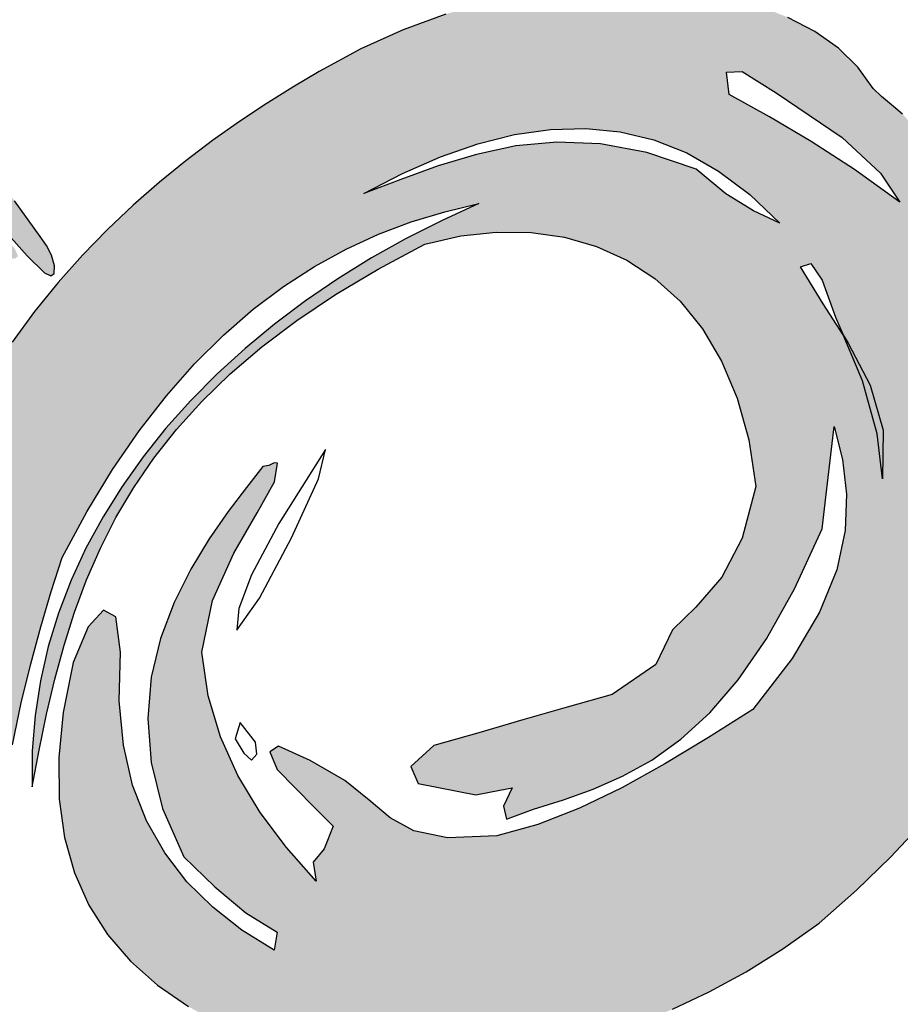
# Model space of a CAD drawing. Units: metres. Extents: x 77 to 832, y -2 to 382.
# Drawn here: x 117 to 118, y 247 to 248 of the extents above; entities that cross this region are included whole.
import ezdxf

# ---------------------------------------------------------------- set-up
doc = ezdxf.new("R2010")
doc.units = ezdxf.units.M
doc.header["$LTSCALE"] = 0.03
for name, color, linetype in [('Formato', 6, 'Continuous'), ('HACTH2', 20, 'Continuous'), ('HATCH3', 114, 'Continuous'), ('LAYER2', 1, 'Continuous'), ('Layer3', 114, 'Continuous')]:
    doc.layers.add(name, color=color, linetype=linetype)

# ---------------------------------------------------------------- blocks, each defined once
blk = doc.blocks.new('A$C01EB0BB3')
at = {"layer": 'HACTH2', "linetype": 'Continuous'}
h = blk.add_hatch(color=256, dxfattribs=at)
h.dxf.hatch_style = 1
h.paths.add_polyline_path([(609.0153, 104.5086), (609.2356, 104.7428), (609.4349, 104.9766), (609.6137, 105.2098), (609.7726, 105.4427), (609.9121, 105.6751), (610.0327, 105.907), (610.135, 106.1386), (610.2195, 106.3697), (610.2867, 106.6005), (610.3372, 106.8308), (610.3715, 107.0608), (610.3902, 107.2905), (610.3938, 107.5198), (610.3827, 107.7488), (610.3577, 107.9775), (610.3191, 108.2058), (610.2676, 108.4339), (610.2037, 108.6617), (610.1278, 108.8892), (610.0406, 109.1164), (609.9426, 109.3434), (609.6756, 109.7043), (609.5162, 109.8749), (609.5362, 109.7285), (609.6242, 109.6208), (609.7142, 109.4903), (609.8041, 109.3386), (609.892, 109.1675), (609.9757, 108.9785), (610.0531, 108.7733), (610.1222, 108.5536), (610.1809, 108.3211), (610.2272, 108.0773), (610.2589, 107.824), (610.2741, 107.5627), (610.2706, 107.2953), (610.2463, 107.0232), (610.1993, 106.7482), (610.1274, 106.472), (610.0285, 106.1961), (609.9006, 105.9223), (609.7417, 105.6521), (609.5496, 105.3873), (609.3223, 105.1296), (609.4498, 105.3487), (609.5701, 105.5706), (609.6819, 105.795), (609.784, 106.0216), (609.8752, 106.2504), (609.9543, 106.481), (610.0199, 106.7133), (610.071, 106.947), (610.1063, 107.182), (610.1245, 107.4179), (610.1245, 107.6547), (610.1049, 107.8921), (610.0647, 108.1299), (610.0025, 108.3678), (609.9172, 108.6057), (609.8075, 108.8433), (609.6721, 109.0804), (609.51, 109.3169), (609.3198, 109.5525), (609.1003, 109.7869), (609.0381, 109.842), (608.9508, 109.9127), (608.8933, 109.9701), (608.7844, 110.12), (608.6455, 110.2546), (608.4791, 110.373), (608.2877, 110.4744), (608.0739, 110.5582), (607.8402, 110.6234), (607.5891, 110.6694), (607.323, 110.6953), (607.0446, 110.7004), (606.7562, 110.684), (606.4605, 110.6452), (606.1598, 110.5832), (605.8568, 110.4974), (605.554, 110.3869), (605.2537, 110.2509), (604.9587, 110.0888), (604.7709, 109.9786), (604.5814, 109.8606), (604.391, 109.7345), (604.2006, 109.5998), (604.011, 109.4562), (603.823, 109.3033), (603.6375, 109.1406), (603.4554, 108.9678), (603.2773, 108.7846), (603.1043, 108.5903), (602.9371, 108.3848), (602.7766, 108.1676), (602.6237, 107.9384), (602.4791, 107.6966), (602.3437, 107.4419), (602.2183, 107.174), (602.1038, 106.8924), (602.001, 106.5968), (601.9108, 106.2867), (601.834, 105.9617), (601.7715, 105.6215), (601.7387, 105.2617), (601.7269, 104.9159), (601.738, 104.5853), (601.7396, 104.5708), (601.7678, 104.5674), (601.8107, 104.5453), (601.8079, 104.5193), (601.7496, 104.4835), (601.7553, 104.4326), (601.7862, 104.4358), (601.7936, 104.4189), (601.7603, 104.3888), (601.7736, 104.2711), (601.8357, 103.9745), (601.9581, 103.8525), (602.0366, 103.8953), (602.071, 104.1028), (602.0464, 104.3939), (602.0468, 104.6905), (602.0685, 104.9918), (602.108, 105.2971), (602.1616, 105.6054), (602.2256, 105.9161), (602.2964, 106.2284), (602.3704, 106.5413), (602.3078, 106.2106), (602.2583, 105.8812), (602.2212, 105.5551), (602.1959, 105.2344), (602.1816, 104.921), (602.1777, 104.6171), (602.1834, 104.3246), (602.1979, 104.0455), (602.2207, 103.782), (602.348, 103.6446), (602.4586, 103.6313), (602.5416, 103.8248), (602.5273, 104.1029), (602.5131, 104.381), (602.4988, 104.659), (602.5123, 104.4721), (602.5434, 104.3203), (602.6271, 104.274), (602.6707, 104.6443), (602.7217, 104.9874), (602.7792, 105.3061), (602.8422, 105.6034), (602.91, 105.8821), (602.9814, 106.1451), (603.0555, 106.3955), (603.1315, 106.6359), (603.3078, 106.9619), (603.4902, 107.2617), (603.6786, 107.5362), (603.8728, 107.7864), (604.0726, 108.0132), (604.2778, 108.2175), (604.4882, 108.4002), (604.7037, 108.5622), (604.924, 108.7045), (605.149, 108.8278), (605.3785, 108.9333), (605.6124, 109.0217), (605.8504, 109.0939), (606.0923, 109.1509), (605.8309, 109.0321), (605.5765, 108.9034), (605.3297, 108.765), (605.0913, 108.6174), (604.8617, 108.4608), (604.6417, 108.2956), (604.4319, 108.122), (604.2329, 107.9406), (604.0454, 107.7515), (603.87, 107.5551), (603.7073, 107.3517), (603.558, 107.1417), (603.4227, 106.9253), (603.3019, 106.703), (603.1965, 106.475), (603.107, 106.2417), (603.0339, 106.0034), (602.9781, 105.7605), (602.9401, 105.5132), (602.9204, 105.2619), (602.9199, 105.0069), (602.9685, 105.2685), (603.0213, 105.5231), (603.08, 105.7711), (603.1461, 106.0128), (603.2211, 106.2483), (603.3065, 106.4779), (603.4039, 106.7019), (603.5149, 106.9204), (603.6409, 107.1339), (603.7835, 107.3424), (603.9443, 107.5463), (604.1248, 107.7457), (604.3265, 107.9411), (604.5509, 108.1325), (604.7997, 108.3202), (605.0743, 108.5045), (605.3764, 108.6856), (605.7073, 108.8638), (605.9635, 108.9213), (606.2161, 108.9487), (606.4629, 108.9456), (606.7012, 108.9116), (606.9286, 108.8462), (607.1426, 108.7489), (607.3409, 108.6194), (607.5208, 108.4572), (607.6801, 108.2618), (607.8161, 108.0329), (607.9264, 107.77), (608.0086, 107.4726), (608.0602, 107.1403), (607.9633, 106.7748), (607.8171, 106.496), (607.6324, 106.2846), (607.4664, 106.1232), (607.3484, 105.876), (607.0392, 105.6643), (606.7188, 105.5734), (606.4053, 105.4825), (606.0919, 105.3916), (605.7715, 105.3007), (605.6083, 105.1523), (605.6603, 105.0315), (606.0709, 104.9494), (606.1564, 104.9677), (606.242, 104.9831), (606.3276, 105.0012), (606.2681, 104.8697), (606.2892, 104.7771), (606.4807, 104.8482), (606.6931, 104.9154), (606.9041, 104.9908), (607.1135, 105.0823), (607.3213, 105.1979), (607.5274, 105.3454), (607.7318, 105.5329), (607.9344, 105.7682), (608.1351, 106.0594), (608.3339, 106.4142), (608.5308, 106.8408), (608.5593, 107.0832), (608.5878, 107.3256), (608.6164, 107.5681), (608.674, 107.3326), (608.7036, 107.0874), (608.6941, 106.828), (608.6341, 106.5497), (608.5124, 106.2482), (608.3178, 105.919), (608.0388, 105.5574), (607.7239, 105.3579), (607.4136, 105.1704), (607.1082, 105.0009), (606.8076, 104.8551), (606.5117, 104.7392), (606.2207, 104.659), (605.8689, 104.6454), (605.6312, 104.6935), (605.4612, 104.7877), (605.3127, 104.9128), (605.1392, 105.0533), (604.8945, 105.1937), (604.6687, 105.2954), (604.6065, 105.2565), (604.6592, 105.1296), (604.7907, 104.9988), (604.925, 104.8597), (605.0566, 104.7289), (604.9939, 104.5674), (604.9143, 104.4711), (604.9373, 104.3381), (604.7255, 104.5764), (604.5387, 104.8253), (604.3811, 105.0867), (604.2567, 105.3624), (604.1697, 105.6542), (604.1244, 105.9638), (604.2003, 106.332), (604.3511, 106.6684), (604.5177, 106.9551), (604.6407, 107.1741), (604.6611, 107.3073), (604.6381, 107.3088), (604.5999, 107.2914), (604.557, 107.2823), (604.4422, 107.1342), (604.3128, 106.9628), (604.1778, 106.769), (604.0465, 106.5536), (603.9279, 106.3174), (603.8312, 106.0613), (603.7656, 105.7859), (603.7401, 105.4923), (603.7639, 105.1811), (603.8462, 104.8531), (603.9961, 104.5093), (604.2171, 104.2961), (604.4381, 104.1114), (604.6592, 103.9745), (604.652, 103.9318), (604.6449, 103.889), (604.6378, 103.8462), (604.4097, 103.9899), (604.2026, 104.1516), (604.0189, 104.3334), (603.8611, 104.5373), (603.7317, 104.7656), (603.6331, 105.0202), (603.5678, 105.3034), (603.5382, 105.6172), (603.5469, 105.9638), (603.5131, 106.2149), (603.4266, 106.2635), (603.3164, 106.1439), (603.2114, 105.89), (603.1405, 105.536), (603.1083, 105.2165), (603.1115, 104.9207), (603.149, 104.6477), (603.2196, 104.3967), (603.3222, 104.1671), (603.4556, 103.958), (603.6187, 103.7686), (603.8102, 103.5983), (604.0291, 103.4461), (604.2742, 103.3114), (604.5436, 103.2336), (604.8125, 103.1704), (605.0808, 103.1221), (605.3485, 103.0892), (605.6156, 103.072), (605.8821, 103.0709), (606.1479, 103.0864), (606.4131, 103.1189), (606.6777, 103.1688), (606.9415, 103.2365), (607.2047, 103.3223), (607.4671, 103.4268), (607.7288, 103.5502), (607.9898, 103.6931), (608.25, 103.8558), (608.5094, 104.0387), (608.7734, 104.2739)])
h.paths.add_polyline_path([(608.6786, 108.2177), (608.5377, 108.4393), (608.3776, 108.703), (608.4491, 108.7263), (608.5315, 108.6068), (608.6248, 108.3445)], flags=16)
h.paths.add_polyline_path([(608.2293, 109.012), (608.0417, 109.0993), (607.8457, 109.2196), (607.6359, 109.3952), (607.2842, 109.515), (606.9558, 109.5765), (606.6471, 109.5889), (606.3545, 109.5609), (606.0745, 109.5013), (605.8036, 109.4191), (605.5382, 109.3231), (605.2748, 109.2222), (605.5489, 109.3648), (605.8187, 109.4833), (606.0842, 109.5761), (606.3448, 109.6418), (606.6005, 109.6788), (606.851, 109.6857), (607.096, 109.661), (607.3352, 109.6033), (607.5683, 109.511), (607.7953, 109.3827), (608.0157, 109.2169)], flags=16)
h.paths.add_polyline_path([(609.0822, 109.1604), (608.759, 109.3927), (608.4517, 109.5932), (608.1568, 109.7689), (607.8708, 109.9268), (607.8503, 110.0848), (607.9615, 110.089), (608.2045, 109.9392), (608.6724, 109.6213), (608.9443, 109.3685)], flags=16)
at = {"layer": 'HATCH3', "linetype": 'Continuous'}
h = blk.add_hatch(color=256, dxfattribs=at)
h.dxf.hatch_style = 1
h.paths.add_polyline_path([(602.4953, 113.6685), (602.1123, 113.7379), (601.7787, 113.7898), (601.4452, 113.8425), (601.1075, 113.8844), (600.7611, 113.9038), (600.5408, 113.9117), (600.3208, 113.9209), (600.1005, 113.9288), (599.8422, 113.9468), (599.5802, 113.9375), (599.3184, 113.9154), (599.2009, 113.8996), (599.0821, 113.8826), (598.9531, 113.8569), (598.8286, 113.8292), (598.7133, 113.7904), (598.603, 113.7459), (598.2492, 113.5422), (598.0603, 113.2641), (598.0266, 112.977), (598.1385, 112.7461), (598.3317, 112.5649), (598.5284, 112.4121), (598.7496, 112.2779), (598.8236, 112.2504), (598.8408, 112.2656), (598.8014, 112.3234), (598.498, 112.5065), (598.2502, 112.7113), (598.0902, 112.9468), (598.0851, 113.2145), (598.2238, 113.4568), (598.4846, 113.6419), (598.7706, 113.7525), (599.066, 113.8244), (599.3697, 113.8621), (599.5556, 113.8651), (599.7416, 113.8681), (599.9275, 113.8712), (599.5712, 113.8369), (599.2129, 113.7954), (598.8622, 113.7301), (598.7142, 113.6943), (598.5561, 113.6417), (598.3793, 113.544), (598.185, 113.3359), (598.111, 113.1363), (598.1403, 112.9462), (598.2556, 112.7663), (598.4397, 112.5976), (598.6754, 112.441), (598.9455, 112.2973), (599.2144, 112.1174), (599.4631, 111.9403), (599.6976, 111.7615), (599.9244, 111.5765), (600.1497, 111.3808), (600.3797, 111.1701), (600.6208, 110.9398), (600.8555, 110.7396), (601.0778, 110.5346), (601.2902, 110.3252), (601.4954, 110.1119), (601.6961, 109.8951), (601.8949, 109.6752), (602.0946, 109.4525), (602.2977, 109.2274), (602.5069, 109.0005), (602.725, 108.772), (602.7933, 108.7589), (602.8198, 108.7769), (602.7938, 108.8349), (602.5764, 109.0694), (602.4082, 109.2929), (602.2371, 109.5489), (602.0111, 109.8812), (602.2261, 109.6071), (602.442, 109.3142), (602.6605, 109.0296), (602.8837, 108.7804), (602.925, 108.7402), (602.9663, 108.6999), (603.0075, 108.6596), (603.0524, 108.6376), (603.0758, 108.6544), (603.0776, 108.7101), (603.0558, 108.7846), (603.0219, 108.8535), (602.9774, 108.9175), (602.794, 109.1714), (602.602, 109.4246), (602.4024, 109.6747), (602.1962, 109.9194), (601.9845, 110.1566), (601.7683, 110.3839), (601.5486, 110.599), (601.3265, 110.7998), (601.0228, 111.0995), (600.7122, 111.3869), (600.3982, 111.6683), (600.6124, 111.4883), (600.8266, 111.3084), (601.0409, 111.1285), (601.195, 111.0272), (601.3693, 110.8787), (601.5613, 110.6895), (601.7684, 110.4658), (601.9881, 110.2142), (602.2179, 109.941), (602.4553, 109.6527), (602.6977, 109.3557), (602.7219, 109.3435), (602.7442, 109.3464), (602.7471, 109.383), (602.5951, 109.5715), (602.4388, 109.7681), (602.2712, 109.9753), (602.0854, 110.1961), (601.8742, 110.4333), (601.6307, 110.6897), (601.3478, 110.9679), (601.0186, 111.271), (600.7379, 111.5561), (600.4941, 111.7974), (600.2595, 112.0186), (600.0064, 112.2436), (599.707, 112.496), (599.5231, 112.6296), (599.3392, 112.7633), (599.1552, 112.8969), (599.0652, 112.9562), (598.9766, 113.0169), (598.8915, 113.0808), (598.9414, 113.1107), (599.0587, 113.1203), (599.2003, 113.1225), (599.2706, 113.1253), (599.3421, 113.1254), (599.4123, 113.1282), (599.5649, 113.1247), (599.7115, 113.1206), (599.867, 113.1341), (599.9501, 113.1421), (600.0307, 113.1517), (600.1137, 113.1597), (600.1849, 113.1603), (600.2561, 113.161), (600.3273, 113.1616), (600.4365, 113.1455), (600.5453, 113.1301), (600.6544, 113.1141), (600.7727, 113.1004), (600.8913, 113.086), (601.0096, 113.0722), (601.1867, 113.0565), (601.3637, 113.0408), (601.5407, 113.025), (601.7769, 113.0065), (602.013, 112.9881), (602.2491, 112.9696), (602.2952, 112.9962), (602.2934, 113.0309), (602.2119, 113.079), (602.0328, 113.1247), (601.8523, 113.1538), (601.6577, 113.1712), (601.6233, 113.1785), (601.5984, 113.2055), (601.5966, 113.2492), (601.4483, 113.2537), (601.3, 113.2582), (601.1517, 113.2627), (601.0648, 113.2666), (600.978, 113.2705), (600.8912, 113.2744), (600.7909, 113.285), (600.6905, 113.3019), (600.5902, 113.3124), (600.476, 113.3175), (600.362, 113.3162), (600.2478, 113.3213), (600.1344, 113.3238), (600.021, 113.3262), (599.9076, 113.3286), (599.8208, 113.3324), (599.734, 113.3364), (599.6471, 113.3403), (599.5057, 113.329), (599.3642, 113.3176), (599.2227, 113.3063), (599.0133, 113.2855), (598.8006, 113.2534), (598.583, 113.2033), (598.673, 113.2475), (598.7789, 113.289), (598.8842, 113.3275), (598.9822, 113.3483), (599.0797, 113.366), (599.1775, 113.3869), (599.3116, 113.3917), (599.4458, 113.3965), (599.5798, 113.4014), (599.725, 113.404), (599.8706, 113.406), (600.0158, 113.4086), (600.1479, 113.3945), (600.2798, 113.3812), (600.4118, 113.3671), (600.5433, 113.3418), (600.6807, 113.3383), (600.8203, 113.3434), (600.9578, 113.3329), (601.0951, 113.3224), (601.2324, 113.3119), (601.4107, 113.2935), (601.5889, 113.2751), (601.7671, 113.2568), (601.9879, 113.2029), (602.2087, 113.1491), (602.4295, 113.0953), (602.5737, 113.069), (602.718, 113.0426), (602.8621, 113.0162), (602.9284, 113.0066), (602.9947, 113.005), (603.0615, 113.0275), (603.122, 113.0295), (603.1824, 113.0316), (603.2428, 113.0335), (603.1893, 113.0598), (603.1278, 113.0763), (603.059, 113.0892), (603.0128, 113.085), (602.9437, 113.0856), (602.8975, 113.0814), (602.7495, 113.115), (602.6229, 113.1453), (602.4749, 113.179), (602.4239, 113.2371), (602.4521, 113.2628), (602.5277, 113.2691), (602.8253, 113.1851), (603.1219, 113.0984), (603.3914, 113.044), (603.7094, 112.9709), (603.9655, 112.8538), (604.2364, 112.7914), (604.123, 112.8883), (603.8653, 113.0123), (603.4954, 113.1574), (603.1561, 113.2491), (602.8166, 113.3409), (602.4772, 113.4326), (602.8827, 113.369), (603.2907, 113.2778), (603.6988, 113.1829), (603.7422, 113.23), (603.6929, 113.2871), (603.6015, 113.3515), (603.2407, 113.478), (602.8717, 113.5827)])
h.paths.add_polyline_path([(598.4732, 113.1193), (598.5507, 113.0244), (598.6946, 112.9011), (598.8419, 112.7906), (598.991, 112.6869), (598.8097, 112.7755), (598.6405, 112.8886), (598.4848, 113.0295)], flags=16)
h.paths.add_polyline_path([(598.7206, 113.3571), (598.5338, 113.242), (598.4708, 113.1381), (598.4653, 113.1804), (598.5664, 113.28)], flags=16)
h.paths.add_polyline_path([(599.429, 112.3824), (599.6203, 112.2416), (599.806, 112.0798), (599.8189, 112.0664), (600.0855, 111.8506), (600.258, 111.6592), (600.4938, 111.4242), (600.2439, 111.6078), (600.0663, 111.8092), (599.8205, 112.0646), (599.6216, 112.2009), (599.4247, 112.3489), (599.2329, 112.5059)], flags=16)
h.paths.add_polyline_path([(599.3316, 112.2301), (599.5199, 112.0799), (599.5693, 112.0176), (599.5854, 111.9767), (599.5464, 111.9719), (599.3517, 112.1483), (599.1125, 112.3187), (598.8835, 112.4878), (599.1072, 112.3688)], flags=16)
at = {"layer": 'LAYER2', "linetype": 'Continuous'}
for p, q in [((605.8568, 110.4974), (605.554, 110.3869)), ((608.4791, 110.373), (608.2877, 110.4744)), ((605.554, 110.3869), (605.2537, 110.2509)), ((608.6455, 110.2546), (608.4791, 110.373)), ((605.2537, 110.2509), (604.9587, 110.0888)), ((608.7844, 110.12), (608.6455, 110.2546)), ((608.8933, 109.9701), (608.7844, 110.12)), ((604.9587, 110.0888), (604.7709, 109.9786)), ((607.8503, 110.0848), (607.9615, 110.089)), ((607.8708, 109.9268), (607.8503, 110.0848)), ((607.9615, 110.089), (608.2045, 109.9392)), ((604.7709, 109.9786), (604.5814, 109.8606)), ((608.1568, 109.7689), (607.8708, 109.9268)), ((608.2045, 109.9392), (608.6724, 109.6213)), ((608.9508, 109.9127), (608.8933, 109.9701)), ((609.0381, 109.842), (608.9508, 109.9127)), ((604.5814, 109.8606), (604.391, 109.7345)), ((609.1003, 109.7869), (609.0381, 109.842)), ((608.4517, 109.5932), (608.1568, 109.7689)), ((604.391, 109.7345), (604.2006, 109.5998)), ((606.0842, 109.5761), (606.3448, 109.6418)), ((606.3448, 109.6418), (606.6005, 109.6788)), ((606.6005, 109.6788), (606.851, 109.6857)), ((606.851, 109.6857), (607.096, 109.661)), ((607.096, 109.661), (607.3352, 109.6033)), ((604.2006, 109.5998), (604.011, 109.4562)), ((605.8187, 109.4833), (606.0842, 109.5761)), ((606.3545, 109.5609), (606.0745, 109.5013)), ((606.6471, 109.5889), (606.3545, 109.5609)), ((606.9558, 109.5765), (606.6471, 109.5889)), ((607.2842, 109.515), (606.9558, 109.5765)), ((607.3352, 109.6033), (607.5683, 109.511)), ((608.759, 109.3927), (608.4517, 109.5932)), ((608.6724, 109.6213), (608.9443, 109.3685)), ((606.0745, 109.5013), (605.8036, 109.4191)), ((607.6359, 109.3952), (607.2842, 109.515)), ((607.5683, 109.511), (607.7953, 109.3827)), ((604.011, 109.4562), (603.823, 109.3033)), ((605.8036, 109.4191), (605.5382, 109.3231)), ((605.5489, 109.3648), (605.8187, 109.4833)), ((605.2748, 109.2222), (605.5489, 109.3648)), ((607.8457, 109.2196), (607.6359, 109.3952)), ((607.7953, 109.3827), (608.0157, 109.2169)), ((609.0822, 109.1604), (608.759, 109.3927)), ((608.9443, 109.3685), (609.0822, 109.1604)), ((603.823, 109.3033), (603.6375, 109.1406)), ((605.5382, 109.3231), (605.2748, 109.2222)), ((608.0417, 109.0993), (607.8457, 109.2196)), ((608.0157, 109.2169), (608.2293, 109.012)), ((603.6375, 109.1406), (603.4554, 108.9678)), ((606.0923, 109.1509), (605.8309, 109.0321)), ((605.8504, 109.0939), (606.0923, 109.1509)), ((605.6124, 109.0217), (605.8504, 109.0939)), ((608.2293, 109.012), (608.0417, 109.0993)), ((605.3785, 108.9333), (605.6124, 109.0217)), ((605.8309, 109.0321), (605.5765, 108.9034)), ((603.4554, 108.9678), (603.2773, 108.7846)), ((605.149, 108.8278), (605.3785, 108.9333)), ((605.9635, 108.9213), (606.2161, 108.9487)), ((606.2161, 108.9487), (606.4629, 108.9456)), ((606.4629, 108.9456), (606.7012, 108.9116)), ((605.5765, 108.9034), (605.3297, 108.765)), ((605.3764, 108.6856), (605.7073, 108.8638)), ((605.7073, 108.8638), (605.9635, 108.9213)), ((606.7012, 108.9116), (606.9286, 108.8462)), ((604.924, 108.7045), (605.149, 108.8278)), ((606.9286, 108.8462), (607.1426, 108.7489)), ((603.2773, 108.7846), (603.1043, 108.5903)), ((605.3297, 108.765), (605.0913, 108.6174)), ((607.1426, 108.7489), (607.3409, 108.6194)), ((608.3776, 108.703), (608.4491, 108.7263)), ((608.4491, 108.7263), (608.5315, 108.6068)), ((604.7037, 108.5622), (604.924, 108.7045)), ((605.0743, 108.5045), (605.3764, 108.6856)), ((608.5377, 108.4393), (608.3776, 108.703)), ((603.1043, 108.5903), (602.9371, 108.3848)), ((605.0913, 108.6174), (604.8617, 108.4608)), ((607.3409, 108.6194), (607.5208, 108.4572)), ((608.5315, 108.6068), (608.6248, 108.3445)), ((604.4882, 108.4002), (604.7037, 108.5622)), ((604.8617, 108.4608), (604.6417, 108.2956)), ((604.7997, 108.3202), (605.0743, 108.5045)), ((607.5208, 108.4572), (607.6801, 108.2618)), ((608.6786, 108.2177), (608.5377, 108.4393)), ((602.9371, 108.3848), (602.7766, 108.1676)), ((604.2778, 108.2175), (604.4882, 108.4002)), ((604.5509, 108.1325), (604.7997, 108.3202)), ((608.6248, 108.3445), (608.6786, 108.2177)), ((604.6417, 108.2956), (604.4319, 108.122)), ((607.6801, 108.2618), (607.8161, 108.0329)), ((604.0726, 108.0132), (604.2778, 108.2175)), ((608.6786, 108.2177), (608.7151, 108.1602)), ((608.8164, 107.8924), (608.6786, 108.2177)), ((608.7151, 108.1602), (608.8704, 107.8622)), ((604.4319, 108.122), (604.2329, 107.9406)), ((604.3265, 107.9411), (604.5509, 108.1325)), ((607.8161, 108.0329), (607.9264, 107.77)), ((603.8728, 107.7864), (604.0726, 108.0132)), ((604.2329, 107.9406), (604.0454, 107.7515)), ((604.1248, 107.7457), (604.3265, 107.9411)), ((608.9212, 107.5147), (608.8164, 107.8924)), ((608.8704, 107.8622), (608.9647, 107.5415)), ((603.6786, 107.5362), (603.8728, 107.7864)), ((604.0454, 107.7515), (603.87, 107.5551)), ((603.9443, 107.5463), (604.1248, 107.7457)), ((607.9264, 107.77), (608.0086, 107.4726)), ((603.4902, 107.2617), (603.6786, 107.5362)), ((603.87, 107.5551), (603.7073, 107.3517)), ((603.7835, 107.3424), (603.9443, 107.5463)), ((608.5878, 107.3256), (608.6164, 107.5681)), ((608.6164, 107.5681), (608.674, 107.3326)), ((608.9647, 107.5415), (608.9586, 107.1948)), ((608.0086, 107.4726), (608.0602, 107.1403)), ((608.9586, 107.1948), (608.9212, 107.5147)), ((605.0028, 107.405), (604.6712, 106.8789)), ((604.9528, 107.1966), (605.0028, 107.405)), ((603.7073, 107.3517), (603.558, 107.1417)), ((603.6409, 107.1339), (603.7835, 107.3424)), ((608.5593, 107.0832), (608.5878, 107.3256)), ((608.674, 107.3326), (608.7036, 107.0874)), ((603.3078, 106.9619), (603.4902, 107.2617)), ((604.557, 107.2823), (604.4422, 107.1342)), ((604.5999, 107.2914), (604.557, 107.2823)), ((604.6381, 107.3088), (604.5999, 107.2914)), ((604.6611, 107.3073), (604.6381, 107.3088)), ((604.6407, 107.1741), (604.6611, 107.3073)), ((604.7619, 106.7757), (604.9528, 107.1966)), ((603.558, 107.1417), (603.4227, 106.9253)), ((603.5149, 106.9204), (603.6409, 107.1339)), ((604.4422, 107.1342), (604.3128, 106.9628)), ((604.5177, 106.9551), (604.6407, 107.1741)), ((608.0602, 107.1403), (607.9633, 106.7748)), ((608.5308, 106.8408), (608.5593, 107.0832)), ((608.7036, 107.0874), (608.6941, 106.828)), ((603.1315, 106.6359), (603.3078, 106.9619)), ((603.4227, 106.9253), (603.3019, 106.703)), ((603.4039, 106.7019), (603.5149, 106.9204)), ((604.3128, 106.9628), (604.1778, 106.769)), ((604.3511, 106.6684), (604.5177, 106.9551)), ((604.6712, 106.8789), (604.477, 106.5144)), ((608.3339, 106.4142), (608.5308, 106.8408)), ((608.6941, 106.828), (608.6341, 106.5497)), ((604.1778, 106.769), (604.0465, 106.5536)), ((604.5338, 106.3481), (604.7619, 106.7757)), ((607.9633, 106.7748), (607.8171, 106.496)), ((603.3019, 106.703), (603.1965, 106.475)), ((603.3065, 106.4779), (603.4039, 106.7019)), ((603.0555, 106.3955), (603.1315, 106.6359)), ((604.2003, 106.332), (604.3511, 106.6684)), ((604.0465, 106.5536), (603.9279, 106.3174)), ((608.6341, 106.5497), (608.5124, 106.2482)), ((603.2211, 106.2483), (603.3065, 106.4779)), ((604.477, 106.5144), (604.3881, 106.2738)), ((607.8171, 106.496), (607.6324, 106.2846)), ((603.1965, 106.475), (603.107, 106.2417)), ((608.1351, 106.0594), (608.3339, 106.4142)), ((602.9814, 106.1451), (603.0555, 106.3955)), ((604.3724, 106.1194), (604.5338, 106.3481)), ((603.9279, 106.3174), (603.8312, 106.0613)), ((604.1244, 105.9638), (604.2003, 106.332)), ((604.3881, 106.2738), (604.3724, 106.1194)), ((607.6324, 106.2846), (607.4664, 106.1232)), ((603.107, 106.2417), (603.0339, 106.0034)), ((603.1461, 106.0128), (603.2211, 106.2483)), ((603.4266, 106.2635), (603.3164, 106.1439)), ((603.5131, 106.2149), (603.4266, 106.2635)), ((603.5469, 105.9638), (603.5131, 106.2149)), ((608.5124, 106.2482), (608.3178, 105.919)), ((602.91, 105.8821), (602.9814, 106.1451)), ((603.3164, 106.1439), (603.2114, 105.89)), ((603.8312, 106.0613), (603.7656, 105.7859)), ((607.4664, 106.1232), (607.3484, 105.876)), ((607.9344, 105.7682), (608.1351, 106.0594)), ((603.0339, 106.0034), (602.9781, 105.7605)), ((603.08, 105.7711), (603.1461, 106.0128)), ((603.5382, 105.6172), (603.5469, 105.9638)), ((604.1697, 105.6542), (604.1244, 105.9638)), ((608.3178, 105.919), (608.0388, 105.5574)), ((602.8422, 105.6034), (602.91, 105.8821)), ((603.2114, 105.89), (603.1405, 105.536)), ((607.3484, 105.876), (607.0392, 105.6643)), ((603.7656, 105.7859), (603.7401, 105.4923)), ((602.9781, 105.7605), (602.9401, 105.5132)), ((603.0213, 105.5231), (603.08, 105.7711)), ((607.7318, 105.5329), (607.9344, 105.7682)), ((604.2567, 105.3624), (604.1697, 105.6542)), ((607.0392, 105.6643), (606.7188, 105.5734)), ((602.7792, 105.3061), (602.8422, 105.6034)), ((603.5678, 105.3034), (603.5382, 105.6172)), ((606.7188, 105.5734), (606.4053, 105.4825)), ((602.9401, 105.5132), (602.9204, 105.2619)), ((602.9685, 105.2685), (603.0213, 105.5231)), ((603.1405, 105.536), (603.1083, 105.2165)), ((607.5274, 105.3454), (607.7318, 105.5329)), ((608.0388, 105.5574), (607.7239, 105.3579)), ((603.7401, 105.4923), (603.7639, 105.1811)), ((604.3971, 105.4642), (604.3616, 105.3485)), ((604.5057, 105.3238), (604.3971, 105.4642)), ((606.4053, 105.4825), (606.0919, 105.3916)), ((604.3811, 105.0867), (604.2567, 105.3624)), ((606.0919, 105.3916), (605.7715, 105.3007)), ((607.7239, 105.3579), (607.4136, 105.1704)), ((603.6331, 105.0202), (603.5678, 105.3034)), ((604.3616, 105.3485), (604.4228, 105.2462)), ((604.5153, 105.2397), (604.5057, 105.3238)), ((604.6687, 105.2954), (604.6065, 105.2565)), ((604.8945, 105.1937), (604.6687, 105.2954)), ((605.7715, 105.3007), (605.6083, 105.1523)), ((607.3213, 105.1979), (607.5274, 105.3454)), ((602.9199, 105.0069), (602.9685, 105.2685)), ((602.9204, 105.2619), (602.9199, 105.0069)), ((604.4228, 105.2462), (604.4781, 105.197)), ((604.4781, 105.197), (604.5153, 105.2397)), ((604.6065, 105.2565), (604.6592, 105.1296)), ((603.1083, 105.2165), (603.1115, 104.9207)), ((603.7639, 105.1811), (603.8462, 104.8531)), ((605.1392, 105.0533), (604.8945, 105.1937)), ((605.6083, 105.1523), (605.6603, 105.0315)), ((607.4136, 105.1704), (607.1082, 105.0009)), ((607.1135, 105.0823), (607.3213, 105.1979)), ((604.5387, 104.8253), (604.3811, 105.0867)), ((604.6592, 105.1296), (604.7907, 104.9988)), ((606.9041, 104.9908), (607.1135, 105.0823)), ((603.7317, 104.7656), (603.6331, 105.0202)), ((605.3127, 104.9128), (605.1392, 105.0533)), ((605.6603, 105.0315), (606.0709, 104.9494)), ((604.7907, 104.9988), (604.925, 104.8597)), ((606.0709, 104.9494), (606.1564, 104.9677)), ((606.1564, 104.9677), (606.242, 104.9831)), ((606.242, 104.9831), (606.3276, 105.0012)), ((606.3276, 105.0012), (606.2681, 104.8697)), ((606.6931, 104.9154), (606.9041, 104.9908)), ((607.1082, 105.0009), (606.8076, 104.8551)), ((603.1115, 104.9207), (603.149, 104.6477)), ((605.4612, 104.7877), (605.3127, 104.9128)), ((606.2681, 104.8697), (606.2892, 104.7771)), ((606.4807, 104.8482), (606.6931, 104.9154)), ((603.8462, 104.8531), (603.9961, 104.5093)), ((604.7255, 104.5764), (604.5387, 104.8253)), ((604.925, 104.8597), (605.0566, 104.7289)), ((606.2892, 104.7771), (606.4807, 104.8482)), ((606.8076, 104.8551), (606.5117, 104.7392)), ((603.8611, 104.5373), (603.7317, 104.7656)), ((605.0566, 104.7289), (604.9939, 104.5674)), ((605.6312, 104.6935), (605.4612, 104.7877)), ((606.5117, 104.7392), (606.2207, 104.659)), ((609.0153, 104.5086), (609.2356, 104.7428)), ((605.8689, 104.6454), (605.6312, 104.6935)), ((606.2207, 104.659), (605.8689, 104.6454)), ((603.149, 104.6477), (603.2196, 104.3967)), ((604.0189, 104.3334), (603.8611, 104.5373)), ((604.9373, 104.3381), (604.7255, 104.5764)), ((604.9939, 104.5674), (604.9143, 104.4711)), ((603.9961, 104.5093), (604.2171, 104.2961)), ((604.9143, 104.4711), (604.9373, 104.3381)), ((608.7734, 104.2739), (609.0153, 104.5086)), ((603.2196, 104.3967), (603.3222, 104.1671)), ((604.2026, 104.1516), (604.0189, 104.3334)), ((604.2171, 104.2961), (604.4381, 104.1114)), ((608.5094, 104.0387), (608.7734, 104.2739)), ((603.3222, 104.1671), (603.4556, 103.958)), ((604.4097, 103.9899), (604.2026, 104.1516)), ((604.4381, 104.1114), (604.6592, 103.9745)), ((608.25, 103.8558), (608.5094, 104.0387)), ((604.6378, 103.8462), (604.4097, 103.9899)), ((604.6592, 103.9745), (604.652, 103.9318)), ((603.4556, 103.958), (603.6187, 103.7686)), ((604.6449, 103.889), (604.6378, 103.8462)), ((604.652, 103.9318), (604.6449, 103.889)), ((607.9898, 103.6931), (608.25, 103.8558)), ((603.6187, 103.7686), (603.8102, 103.5983)), ((607.7288, 103.5502), (607.9898, 103.6931)), ((603.8102, 103.5983), (604.0291, 103.4461)), ((607.4671, 103.4268), (607.7288, 103.5502))]:
    blk.add_line(p, q, dxfattribs=at)
at = {"layer": 'Layer3', "linetype": 'Continuous'}
for p, q in [((602.9774, 108.9175), (602.794, 109.1714)), ((602.6605, 109.0296), (602.8837, 108.7804)), ((603.0219, 108.8535), (602.9774, 108.9175)), ((603.0558, 108.7846), (603.0219, 108.8535)), ((602.8837, 108.7804), (602.925, 108.7402)), ((602.925, 108.7402), (602.9663, 108.6999)), ((603.0776, 108.7101), (603.0558, 108.7846)), ((602.9663, 108.6999), (603.0075, 108.6596)), ((603.0075, 108.6596), (603.0524, 108.6376)), ((603.0524, 108.6376), (603.0758, 108.6544)), ((603.0758, 108.6544), (603.0776, 108.7101))]:
    blk.add_line(p, q, dxfattribs=at)

msp = doc.modelspace()

# ---------------------------------------------------------------- block references
at = {"layer": 'Formato', "ltscale": 0.03, "xscale": 0.06666666667493715, "yscale": 0.0666666666749478, "zscale": 0.06666666667494647}
msp.add_blockref('A$C01EB0BB3', (76.97675, 240.32387, 1.218), dxfattribs=at)

doc.saveas('drawing.dxf')
